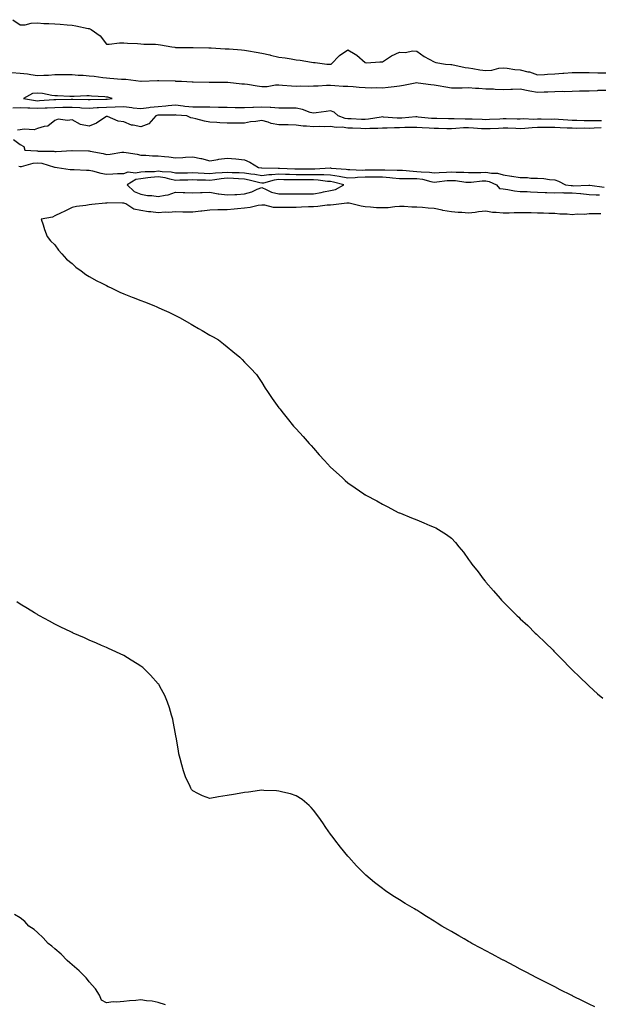
# Model space of a CAD drawing. Units: inches. Extents: x 886643 to 889283, y 7311098 to 7313738.
# Drawn here: x 888628 to 888963, y 7311647 to 7312218 of the extents above; entities that cross this region are included whole.
import ezdxf

# ---------------------------------------------------------------- set-up
doc = ezdxf.new("R2010")
doc.units = ezdxf.units.IN
doc.header["$MEASUREMENT"] = 0
doc.layers.add('Contour_88667311', color=7, linetype='Continuous', true_color=0x2c10a8)

msp = doc.modelspace()

# ---------------------------------------------------------------- linework, layer by layer
at = {"layer": 'Contour_88667311'}
for points in [[(888623.78, 7312217.65, 3326), (888628.05, 7312214.61, 3326), (888630.86, 7312214.74, 3326), (888634.32, 7312215.65, 3326), (888638.05, 7312215.75, 3326), (888641.64, 7312215.51, 3326), (888644.53, 7312215.44, 3326), (888648.05, 7312215.22, 3326), (888651.14, 7312215.02, 3326), (888655.22, 7312214.75, 3326), (888658.05, 7312214.55, 3326), (888660.23, 7312214.1, 3326), (888667.36, 7312212.6, 3326), (888668.05, 7312212.46, 3326), (888668.44, 7312212.31, 3326), (888669.25, 7312211.92, 3326), (888674.41, 7312208.28, 3326), (888678.05, 7312203.48, 3326), (888679.56, 7312203.42, 3326), (888685.68, 7312204.29, 3326), (888688.05, 7312204.22, 3326), (888690.15, 7312204.01, 3326), (888696.09, 7312203.88, 3326), (888698.05, 7312203.71, 3326), (888699.61, 7312203.48, 3326), (888706.49, 7312203.48, 3326), (888708.05, 7312203.31, 3326), (888709.28, 7312203.15, 3326), (888715.99, 7312201.92, 3326), (888717.76, 7312201.63, 3326), (888718.05, 7312201.54, 3326), (888718.43, 7312201.54, 3326), (888727.71, 7312201.58, 3326), (888728.05, 7312201.57, 3326), (888728.41, 7312201.56, 3326), (888737.45, 7312201.32, 3326), (888738.05, 7312201.3, 3326), (888738.7, 7312201.27, 3326), (888746.96, 7312200.83, 3326), (888748.05, 7312200.77, 3326), (888749.28, 7312200.69, 3326), (888756.3, 7312200.17, 3326), (888758.05, 7312200.05, 3326), (888760.33, 7312199.64, 3326), (888764.88, 7312198.75, 3326), (888768.05, 7312198.19, 3326), (888772.78, 7312197.19, 3326), (888773.23, 7312197.1, 3326), (888778.05, 7312196.01, 3326), (888781.59, 7312195.46, 3326), (888785.07, 7312194.9, 3326), (888788.05, 7312194.44, 3326), (888790.33, 7312194.2, 3326), (888796.92, 7312193.05, 3326), (888798.05, 7312192.91, 3326), (888799.04, 7312192.91, 3326), (888805.91, 7312191.92, 3326), (888807.98, 7312191.85, 3326), (888808.05, 7312191.85, 3326), (888808.12, 7312191.85, 3326), (888808.32, 7312191.92, 3326), (888813.09, 7312196.88, 3326), (888818.05, 7312200.14, 3326), (888822.35, 7312197.62, 3326), (888823.29, 7312197.16, 3326), (888828.05, 7312192.76, 3326), (888828.84, 7312192.71, 3326), (888836.67, 7312193.3, 3326), (888838.05, 7312193.23, 3326), (888841.62, 7312195.49, 3326), (888843.3, 7312196.67, 3326), (888848.05, 7312198.74, 3326), (888851.33, 7312198.64, 3326), (888855.73, 7312199.6, 3326), (888858.05, 7312199.48, 3326), (888862.35, 7312196.22, 3326), (888865.12, 7312194.85, 3326), (888868.05, 7312193.21, 3326), (888868.97, 7312192.83, 3326), (888874.57, 7312191.92, 3326), (888877.82, 7312191.7, 3326), (888878.05, 7312191.65, 3326), (888878.36, 7312191.61, 3326), (888886.09, 7312189.96, 3326), (888888.05, 7312189.72, 3326), (888890.58, 7312189.39, 3326), (888894.66, 7312188.53, 3326), (888898.05, 7312188.17, 3326), (888901.54, 7312188.43, 3326), (888905.63, 7312189.5, 3326), (888908.05, 7312189.76, 3326), (888910.35, 7312189.62, 3326), (888914.87, 7312188.74, 3326), (888918.05, 7312188.59, 3326), (888922.5, 7312187.47, 3326), (888923.47, 7312187.34, 3326), (888928.05, 7312185.75, 3326), (888932.06, 7312185.93, 3326), (888933.87, 7312186.1, 3326), (888938.05, 7312186.27, 3326), (888942.8, 7312186.67, 3326), (888943.24, 7312186.73, 3326), (888948.05, 7312187.1, 3326), (888952.94, 7312187.04, 3326), (888953.17, 7312187.04, 3326), (888958.05, 7312186.98, 3326), (888963, 7312186.87, 3326), (888963.1, 7312186.87, 3326), (888968.05, 7312186.75, 3326)], [(888623.11, 7312186.98, 3327), (888628.05, 7312186.73, 3327), (888632.31, 7312186.18, 3327), (888634.08, 7312185.89, 3327), (888638.05, 7312185.34, 3327), (888641.68, 7312185.55, 3327), (888644.42, 7312185.55, 3327), (888648.05, 7312185.77, 3327), (888652.01, 7312185.88, 3327), (888654.16, 7312185.81, 3327), (888658.05, 7312185.94, 3327), (888661.69, 7312185.56, 3327), (888664.51, 7312185.46, 3327), (888668.05, 7312185.14, 3327), (888670.96, 7312184.84, 3327), (888675.88, 7312184.09, 3327), (888678.05, 7312183.84, 3327), (888679.9, 7312183.77, 3327), (888686.8, 7312183.17, 3327), (888688.05, 7312183.12, 3327), (888689.25, 7312183.12, 3327), (888697.91, 7312182.06, 3327), (888698.05, 7312182.06, 3327), (888698.19, 7312182.06, 3327), (888707.65, 7312182.32, 3327), (888708.05, 7312182.33, 3327), (888708.42, 7312182.29, 3327), (888717.87, 7312182.1, 3327), (888718.05, 7312182.09, 3327), (888718.21, 7312182.08, 3327), (888721.47, 7312181.92, 3327), (888727.78, 7312181.65, 3327), (888728.05, 7312181.68, 3327), (888728.3, 7312181.67, 3327), (888737.61, 7312181.48, 3327), (888738.05, 7312181.46, 3327), (888738.52, 7312181.45, 3327), (888747.63, 7312181.5, 3327), (888748.05, 7312181.5, 3327), (888748.49, 7312181.49, 3327), (888756.63, 7312180.5, 3327), (888758.05, 7312180.47, 3327), (888759.78, 7312180.19, 3327), (888765.37, 7312179.24, 3327), (888768.05, 7312178.81, 3327), (888771.15, 7312178.82, 3327), (888776, 7312179.87, 3327), (888778.05, 7312179.88, 3327), (888780.22, 7312179.75, 3327), (888785.44, 7312179.32, 3327), (888788.05, 7312179.17, 3327), (888790.68, 7312179.29, 3327), (888795.25, 7312179.12, 3327), (888798.05, 7312179.23, 3327), (888800.72, 7312179.25, 3327), (888805.72, 7312179.59, 3327), (888808.05, 7312179.61, 3327), (888810.43, 7312179.55, 3327), (888815.23, 7312179.1, 3327), (888818.05, 7312179.03, 3327), (888821.14, 7312178.83, 3327), (888824.67, 7312178.54, 3327), (888828.05, 7312178.32, 3327), (888831.78, 7312178.18, 3327), (888834.36, 7312178.23, 3327), (888838.05, 7312178.08, 3327), (888841.43, 7312178.54, 3327), (888844.95, 7312178.82, 3327), (888848.05, 7312179.21, 3327), (888850.39, 7312179.58, 3327), (888857.15, 7312181.02, 3327), (888858.05, 7312181.18, 3327), (888858.89, 7312181.09, 3327), (888866.25, 7312180.12, 3327), (888868.05, 7312179.93, 3327), (888870.46, 7312179.51, 3327), (888874.76, 7312178.63, 3327), (888878.05, 7312178.1, 3327), (888881.75, 7312178.22, 3327), (888884.27, 7312178.14, 3327), (888888.05, 7312178.24, 3327), (888892.01, 7312177.96, 3327), (888894.06, 7312177.93, 3327), (888898.05, 7312177.62, 3327), (888902.51, 7312177.46, 3327), (888903.52, 7312177.39, 3327), (888908.05, 7312177.24, 3327), (888912.65, 7312177.33, 3327), (888913.51, 7312177.38, 3327), (888918.05, 7312177.48, 3327), (888922.62, 7312176.49, 3327), (888923.56, 7312176.41, 3327), (888928.05, 7312175.64, 3327), (888931.93, 7312175.8, 3327), (888934.1, 7312175.87, 3327), (888938.05, 7312176.04, 3327), (888942.27, 7312176.14, 3327), (888943.89, 7312176.09, 3327), (888948.05, 7312176.21, 3327), (888952.43, 7312176.3, 3327), (888953.58, 7312176.39, 3327), (888958.05, 7312176.48, 3327), (888962.78, 7312176.65, 3327), (888963.28, 7312176.69, 3327), (888968.05, 7312176.84, 3327)], [(888965.22, 7312159.08, 3327), (888960.95, 7312159.02, 3327), (888958.05, 7312158.9, 3327), (888955.09, 7312158.96, 3327), (888950.77, 7312159.2, 3327), (888948.05, 7312159.26, 3327), (888945.52, 7312159.39, 3327), (888940.22, 7312159.75, 3327), (888938.05, 7312159.87, 3327), (888935.98, 7312159.85, 3327), (888930.09, 7312159.88, 3327), (888928.05, 7312159.86, 3327), (888925.94, 7312159.81, 3327), (888919.9, 7312160.07, 3327), (888918.05, 7312160.02, 3327), (888916.18, 7312160.05, 3327), (888909.9, 7312160.07, 3327), (888908.05, 7312160.11, 3327), (888906.15, 7312160.02, 3327), (888900.26, 7312159.71, 3327), (888898.05, 7312159.61, 3327), (888895.87, 7312159.74, 3327), (888890.05, 7312159.92, 3327), (888888.05, 7312160.04, 3327), (888886.11, 7312159.98, 3327), (888879.75, 7312160.22, 3327), (888878.05, 7312160.17, 3327), (888876.32, 7312160.19, 3327), (888869.69, 7312160.28, 3327), (888868.05, 7312160.3, 3327), (888866.54, 7312160.41, 3327), (888858.77, 7312161.2, 3327), (888858.05, 7312161.26, 3327), (888857.36, 7312161.23, 3327), (888849.35, 7312160.62, 3327), (888848.05, 7312160.57, 3327), (888846.72, 7312160.59, 3327), (888838.76, 7312161.21, 3327), (888838.05, 7312161.22, 3327), (888837.28, 7312161.15, 3327), (888830.09, 7312159.88, 3327), (888828.05, 7312159.72, 3327), (888825.93, 7312159.81, 3327), (888819.91, 7312160.06, 3327), (888818.05, 7312160.13, 3327), (888816.48, 7312160.35, 3327), (888812.32, 7312161.92, 3327), (888810.14, 7312164.01, 3327), (888808.05, 7312164.76, 3327), (888805.48, 7312164.49, 3327), (888799.66, 7312163.54, 3327), (888798.05, 7312163.35, 3327), (888796.08, 7312163.89, 3327), (888791.65, 7312165.52, 3327), (888788.05, 7312166.3, 3327), (888783.69, 7312166.29, 3327), (888782.44, 7312166.31, 3327), (888778.05, 7312166.3, 3327), (888773.31, 7312166.66, 3327), (888772.9, 7312166.77, 3327), (888768.05, 7312167.01, 3327), (888763.23, 7312166.74, 3327), (888762.87, 7312166.74, 3327), (888758.05, 7312166.5, 3327), (888753.36, 7312166.6, 3327), (888752.74, 7312166.61, 3327), (888748.05, 7312166.72, 3327), (888743.2, 7312166.76, 3327), (888742.91, 7312166.77, 3327), (888738.05, 7312166.82, 3327), (888733.13, 7312166.85, 3327), (888732.98, 7312166.85, 3327), (888728.05, 7312166.88, 3327), (888723.48, 7312167.35, 3327), (888722.47, 7312167.5, 3327), (888718.05, 7312168, 3327), (888713.79, 7312167.66, 3327), (888712.49, 7312167.48, 3327), (888708.05, 7312167.16, 3327), (888703.28, 7312166.69, 3327), (888702.64, 7312166.51, 3327), (888698.05, 7312165.87, 3327), (888693.55, 7312166.42, 3327), (888692.72, 7312166.59, 3327), (888688.05, 7312167.08, 3327), (888683.1, 7312166.87, 3327), (888683.01, 7312166.88, 3327), (888678.05, 7312166.71, 3327), (888673.46, 7312166.51, 3327), (888672.57, 7312166.44, 3327), (888668.05, 7312166.23, 3327), (888663.55, 7312166.42, 3327), (888662.61, 7312166.48, 3327), (888658.05, 7312166.66, 3327), (888653.33, 7312166.64, 3327), (888652.77, 7312166.64, 3327), (888648.05, 7312166.62, 3327), (888643.6, 7312166.37, 3327), (888642.46, 7312166.33, 3327), (888638.05, 7312166.09, 3327), (888633.62, 7312166.35, 3327), (888632.43, 7312166.3, 3327), (888628.05, 7312166.62, 3327), (888623.67, 7312166.3, 3327)], [(888964.99, 7312154.98, 3326), (888960.85, 7312154.72, 3326), (888958.05, 7312154.61, 3326), (888955.3, 7312154.66, 3326), (888950.75, 7312154.62, 3326), (888948.05, 7312154.67, 3326), (888945.14, 7312154.83, 3326), (888941.13, 7312155, 3326), (888938.05, 7312155.17, 3326), (888934.83, 7312155.14, 3326), (888931.19, 7312155.06, 3326), (888928.05, 7312155.04, 3326), (888925.01, 7312154.96, 3326), (888920.65, 7312154.52, 3326), (888918.05, 7312154.44, 3326), (888915.47, 7312154.49, 3326), (888910.79, 7312154.66, 3326), (888908.05, 7312154.72, 3326), (888905.38, 7312154.59, 3326), (888900.51, 7312154.39, 3326), (888898.05, 7312154.27, 3326), (888895.55, 7312154.42, 3326), (888890.96, 7312154.83, 3326), (888888.05, 7312155, 3326), (888885.05, 7312154.92, 3326), (888880.62, 7312154.49, 3326), (888878.05, 7312154.41, 3326), (888875.53, 7312154.44, 3326), (888870.63, 7312154.5, 3326), (888868.05, 7312154.53, 3326), (888865.23, 7312154.74, 3326), (888861.07, 7312154.94, 3326), (888858.05, 7312155.17, 3326), (888854.92, 7312155.05, 3326), (888851.17, 7312155.04, 3326), (888848.05, 7312154.92, 3326), (888845.01, 7312154.96, 3326), (888840.88, 7312154.75, 3326), (888838.05, 7312154.79, 3326), (888835.42, 7312154.55, 3326), (888830.73, 7312154.6, 3326), (888828.05, 7312154.4, 3326), (888825.47, 7312154.5, 3326), (888820.79, 7312154.66, 3326), (888818.05, 7312154.77, 3326), (888814.75, 7312155.23, 3326), (888811.21, 7312155.08, 3326), (888808.05, 7312155.75, 3326), (888804.37, 7312155.6, 3326), (888801.8, 7312155.67, 3326), (888798.05, 7312155.54, 3326), (888793.99, 7312155.97, 3326), (888792.05, 7312155.92, 3326), (888788.05, 7312156.5, 3326), (888783.35, 7312156.62, 3326), (888782.77, 7312156.64, 3326), (888778.05, 7312156.76, 3326), (888773.55, 7312157.42, 3326), (888771.78, 7312158.19, 3326), (888768.05, 7312159.1, 3326), (888764.68, 7312158.55, 3326), (888761.49, 7312158.48, 3326), (888758.05, 7312157.69, 3326), (888753.76, 7312157.63, 3326), (888752.32, 7312157.65, 3326), (888748.05, 7312157.59, 3326), (888743.87, 7312157.74, 3326), (888741.95, 7312158.02, 3326), (888738.05, 7312158.19, 3326), (888734.95, 7312158.82, 3326), (888729.79, 7312160.18, 3326), (888728.05, 7312160.57, 3326), (888726.92, 7312160.8, 3326), (888724.7, 7312161.92, 3326), (888718.46, 7312162.34, 3326), (888718.05, 7312162.38, 3326), (888717.62, 7312162.35, 3326), (888708.41, 7312162.28, 3326), (888708.05, 7312162.26, 3326), (888707.74, 7312162.23, 3326), (888706.65, 7312161.92, 3326), (888702.68, 7312157.29, 3326), (888698.05, 7312155.59, 3326), (888693.44, 7312156.53, 3326), (888692.59, 7312156.46, 3326), (888688.05, 7312158.45, 3326), (888684.9, 7312158.77, 3326), (888678.55, 7312161.42, 3326), (888678.05, 7312161.51, 3326), (888676.99, 7312160.86, 3326), (888672.32, 7312157.65, 3326), (888668.05, 7312155.87, 3326), (888663.06, 7312156.91, 3326), (888663.03, 7312156.91, 3326), (888658.05, 7312159.64, 3326), (888655.34, 7312159.21, 3326), (888650.11, 7312159.86, 3326), (888648.05, 7312159.21, 3326), (888644.04, 7312155.92, 3326), (888641.91, 7312155.78, 3326), (888638.05, 7312154.47, 3326), (888636.13, 7312153.84, 3326), (888630.23, 7312154.1, 3326), (888628.05, 7312153.69, 3326), (888626.4, 7312153.57, 3326)], [(888624.2, 7312148.07, 3326), (888628.05, 7312145.27, 3326), (888630.16, 7312144.03, 3326), (888630.61, 7312141.92, 3326), (888637.64, 7312141.51, 3326), (888638.05, 7312141.55, 3326), (888638.48, 7312141.49, 3326), (888647.45, 7312141.32, 3326), (888648.05, 7312141.21, 3326), (888648.78, 7312141.19, 3326), (888657.88, 7312141.75, 3326), (888658.05, 7312141.74, 3326), (888658.23, 7312141.73, 3326), (888667.66, 7312141.53, 3326), (888668.05, 7312141.51, 3326), (888668.6, 7312141.37, 3326), (888676.19, 7312140.06, 3326), (888678.05, 7312139.45, 3326), (888680.26, 7312139.71, 3326), (888686.87, 7312140.74, 3326), (888688.05, 7312140.88, 3326), (888689.43, 7312140.54, 3326), (888695.86, 7312139.73, 3326), (888698.05, 7312138.98, 3326), (888700.95, 7312139.02, 3326), (888704.79, 7312138.66, 3326), (888708.05, 7312138.69, 3326), (888711.76, 7312138.21, 3326), (888714.16, 7312138.03, 3326), (888718.05, 7312137.46, 3326), (888722.29, 7312137.68, 3326), (888723.95, 7312137.82, 3326), (888728.05, 7312138.06, 3326), (888732.85, 7312137.12, 3326), (888733.23, 7312137.11, 3326), (888738.05, 7312135.7, 3326), (888742.62, 7312136.49, 3326), (888743.28, 7312136.69, 3326), (888748.05, 7312137.29, 3326), (888753.01, 7312136.88, 3326), (888753.12, 7312136.86, 3326), (888758.05, 7312136.31, 3326), (888761.21, 7312135.08, 3326), (888766.19, 7312131.92, 3326), (888767.92, 7312131.79, 3326), (888768.05, 7312131.77, 3326), (888768.18, 7312131.79, 3326), (888777.68, 7312131.55, 3326), (888778.05, 7312131.59, 3326), (888778.39, 7312131.58, 3326), (888787.3, 7312131.17, 3326), (888788.05, 7312131.15, 3326), (888788.82, 7312131.15, 3326), (888797.25, 7312131.12, 3326), (888798.05, 7312131.12, 3326), (888798.88, 7312131.09, 3326), (888807.81, 7312131.68, 3326), (888808.05, 7312131.67, 3326), (888808.35, 7312131.63, 3326), (888817.01, 7312130.88, 3326), (888818.05, 7312130.69, 3326), (888819.22, 7312130.75, 3326), (888826.56, 7312130.43, 3326), (888828.05, 7312130.49, 3326), (888829.48, 7312130.49, 3326), (888836.78, 7312130.65, 3326), (888838.05, 7312130.65, 3326), (888839.42, 7312130.55, 3326), (888846.59, 7312130.46, 3326), (888848.05, 7312130.33, 3326), (888849.68, 7312130.29, 3326), (888855.88, 7312129.75, 3326), (888858.05, 7312129.7, 3326), (888860.6, 7312129.37, 3326), (888865.43, 7312129.29, 3326), (888868.05, 7312128.85, 3326), (888870.9, 7312129.07, 3326), (888875.29, 7312129.16, 3326), (888878.05, 7312129.35, 3326), (888880.8, 7312129.17, 3326), (888885.27, 7312129.14, 3326), (888888.05, 7312128.93, 3326), (888890.9, 7312129.07, 3326), (888895.14, 7312129.01, 3326), (888898.05, 7312129.14, 3326), (888901.42, 7312128.55, 3326), (888904.79, 7312128.66, 3326), (888908.05, 7312127.73, 3326), (888912.98, 7312126.98, 3326), (888913.1, 7312126.97, 3326), (888918.05, 7312126.16, 3326), (888922.22, 7312126.09, 3326), (888924.15, 7312125.83, 3326), (888928.05, 7312125.75, 3326), (888931.69, 7312125.56, 3326), (888934.91, 7312125.06, 3326), (888938.05, 7312124.86, 3326), (888940.19, 7312124.06, 3326), (888944.27, 7312121.92, 3326), (888947.52, 7312121.39, 3326), (888948.05, 7312121.39, 3326), (888948.63, 7312121.34, 3326), (888957.77, 7312121.64, 3326), (888958.05, 7312121.61, 3326), (888958.38, 7312121.59, 3326), (888966.72, 7312120.6, 3326)], [(888627.19, 7312132.78, 3327), (888628.05, 7312132.47, 3327), (888628.68, 7312132.55, 3327), (888635.51, 7312134.46, 3327), (888638.05, 7312134.71, 3327), (888640.49, 7312134.36, 3327), (888647.88, 7312132.1, 3327), (888648.05, 7312132.06, 3327), (888648.19, 7312132.06, 3327), (888649.34, 7312131.92, 3327), (888656.99, 7312130.86, 3327), (888658.05, 7312130.67, 3327), (888659.26, 7312130.71, 3327), (888666.46, 7312130.33, 3327), (888668.05, 7312130.38, 3327), (888669.96, 7312130.01, 3327), (888674.76, 7312128.63, 3327), (888678.05, 7312128.12, 3327), (888681.73, 7312128.24, 3327), (888684.51, 7312128.38, 3327), (888688.05, 7312128.5, 3327), (888690.57, 7312129.4, 3327), (888694.93, 7312128.8, 3327), (888698.05, 7312129.32, 3327), (888700.4, 7312129.57, 3327), (888705.83, 7312129.7, 3327), (888708.05, 7312129.9, 3327), (888710.43, 7312129.54, 3327), (888715.46, 7312129.33, 3327), (888718.05, 7312128.82, 3327), (888721.1, 7312128.87, 3327), (888725.02, 7312128.89, 3327), (888728.05, 7312128.95, 3327), (888731.17, 7312128.8, 3327), (888734.68, 7312128.55, 3327), (888738.05, 7312128.4, 3327), (888741.2, 7312128.77, 3327), (888745.08, 7312128.95, 3327), (888748.05, 7312129.25, 3327), (888750.87, 7312129.1, 3327), (888755.08, 7312128.96, 3327), (888758.05, 7312128.79, 3327), (888761.78, 7312128.19, 3327), (888764.15, 7312128.02, 3327), (888768.05, 7312127.26, 3327), (888772.13, 7312127.84, 3327), (888773.93, 7312127.8, 3327), (888778.05, 7312128.24, 3327), (888781.84, 7312128.14, 3327), (888784.16, 7312128.03, 3327), (888788.05, 7312127.92, 3327), (888792.04, 7312127.93, 3327), (888794.05, 7312127.92, 3327), (888798.05, 7312127.93, 3327), (888802.2, 7312127.77, 3327), (888804.02, 7312127.9, 3327), (888808.05, 7312127.71, 3327), (888813.05, 7312126.92, 3327), (888818.05, 7312125.99, 3327), (888822.32, 7312126.19, 3327), (888823.62, 7312126.35, 3327), (888828.05, 7312126.53, 3327), (888832.65, 7312126.52, 3327), (888833.46, 7312126.51, 3327), (888838.05, 7312126.51, 3327), (888842.33, 7312126.2, 3327), (888844.01, 7312125.96, 3327), (888848.05, 7312125.63, 3327), (888851.67, 7312125.53, 3327), (888854.33, 7312125.64, 3327), (888858.05, 7312125.55, 3327), (888861.26, 7312125.13, 3327), (888866.19, 7312123.78, 3327), (888868.05, 7312123.46, 3327), (888869.72, 7312123.59, 3327), (888875.65, 7312124.32, 3327), (888878.05, 7312124.48, 3327), (888880.45, 7312124.33, 3327), (888886.46, 7312123.51, 3327), (888888.05, 7312123.38, 3327), (888889.59, 7312123.46, 3327), (888895.84, 7312124.13, 3327), (888898.05, 7312124.23, 3327), (888900.02, 7312123.89, 3327), (888904.25, 7312121.92, 3327), (888905.96, 7312119.84, 3327), (888908.05, 7312119.49, 3327), (888910.82, 7312119.16, 3327), (888914.59, 7312118.45, 3327), (888918.05, 7312118.1, 3327), (888922.06, 7312117.91, 3327), (888923.87, 7312117.74, 3327), (888928.05, 7312117.56, 3327), (888932.52, 7312117.45, 3327), (888933.51, 7312117.38, 3327), (888938.05, 7312117.28, 3327), (888942.64, 7312117.33, 3327), (888943.34, 7312117.21, 3327), (888948.05, 7312117.25, 3327), (888952.96, 7312116.83, 3327), (888953.2, 7312116.77, 3327), (888958.05, 7312116.23, 3327), (888962.14, 7312116.01, 3327), (888963.92, 7312116.05, 3327)], [(888964.85, 7312105.11, 3327), (888961.21, 7312105.08, 3327), (888958.05, 7312105.12, 3327), (888955.34, 7312104.63, 3327), (888950.94, 7312104.82, 3327), (888948.05, 7312104.45, 3327), (888945.19, 7312104.78, 3327), (888940.94, 7312104.81, 3327), (888938.05, 7312105.22, 3327), (888934.65, 7312105.32, 3327), (888931.54, 7312105.41, 3327), (888928.05, 7312105.52, 3327), (888924.41, 7312105.56, 3327), (888921.73, 7312105.6, 3327), (888918.05, 7312105.64, 3327), (888914.43, 7312105.54, 3327), (888911.6, 7312105.47, 3327), (888908.05, 7312105.37, 3327), (888904.1, 7312105.88, 3327), (888901.97, 7312105.84, 3327), (888898.05, 7312106.53, 3327), (888893.78, 7312106.19, 3327), (888891.93, 7312105.8, 3327), (888888.05, 7312105.4, 3327), (888884.19, 7312105.78, 3327), (888881.95, 7312105.82, 3327), (888878.05, 7312106.28, 3327), (888873.19, 7312107.06, 3327), (888872.76, 7312107.2, 3327), (888868.05, 7312108.23, 3327), (888864.56, 7312108.42, 3327), (888861.3, 7312108.67, 3327), (888858.05, 7312108.86, 3327), (888855.09, 7312108.96, 3327), (888850.76, 7312109.21, 3327), (888848.05, 7312109.3, 3327), (888845.29, 7312109.16, 3327), (888841.39, 7312108.59, 3327), (888838.05, 7312108.45, 3327), (888834.73, 7312108.6, 3327), (888831.09, 7312108.88, 3327), (888828.05, 7312109.03, 3327), (888825.67, 7312109.54, 3327), (888818.81, 7312111.16, 3327), (888818.05, 7312111.33, 3327), (888817.44, 7312111.3, 3327), (888809.75, 7312110.22, 3327), (888808.05, 7312110.17, 3327), (888806.12, 7312109.99, 3327), (888800.64, 7312109.33, 3327), (888798.05, 7312109.1, 3327), (888795.18, 7312109.05, 3327), (888791.1, 7312108.87, 3327), (888788.05, 7312108.82, 3327), (888784.83, 7312108.7, 3327), (888781.2, 7312108.77, 3327), (888778.05, 7312108.64, 3327), (888774.95, 7312108.82, 3327), (888769.96, 7312110.01, 3327), (888768.05, 7312110.17, 3327), (888765.98, 7312109.85, 3327), (888761.31, 7312108.66, 3327), (888758.05, 7312108.26, 3327), (888754.06, 7312107.93, 3327), (888752.17, 7312107.8, 3327), (888748.05, 7312107.43, 3327), (888743.46, 7312107.33, 3327), (888742.57, 7312107.4, 3327), (888738.05, 7312107.26, 3327), (888733.28, 7312106.69, 3327), (888732.75, 7312106.62, 3327), (888728.05, 7312106.06, 3327), (888723.85, 7312106.11, 3327), (888722.24, 7312106.11, 3327), (888718.05, 7312106.17, 3327), (888714.2, 7312105.77, 3327), (888712.06, 7312105.93, 3327), (888708.05, 7312105.63, 3327), (888703.8, 7312106.17, 3327), (888702.36, 7312106.23, 3327), (888698.05, 7312106.91, 3327), (888693.98, 7312107.85, 3327), (888689.17, 7312110.8, 3327), (888688.05, 7312111.3, 3327), (888687.39, 7312111.27, 3327), (888678.61, 7312111.36, 3327), (888678.05, 7312111.33, 3327), (888677.39, 7312111.26, 3327), (888669.52, 7312110.46, 3327), (888668.05, 7312110.27, 3327), (888666.01, 7312109.88, 3327), (888660.58, 7312109.39, 3327), (888658.05, 7312108.77, 3327), (888653.53, 7312106.44, 3327), (888651.76, 7312105.63, 3327), (888648.05, 7312103.84, 3327), (888646.8, 7312103.17, 3327), (888640.17, 7312101.92, 3327), (888641.33, 7312098.64, 3327), (888642.18, 7312096.05, 3327), (888643.73, 7312091.92, 3327), (888645.61, 7312089.48, 3327), (888648.05, 7312087.05, 3327), (888650.15, 7312084.02, 3327), (888652.09, 7312081.92, 3327), (888654.93, 7312078.8, 3327), (888658.05, 7312076.16, 3327), (888660.25, 7312074.12, 3327), (888663.26, 7312071.92, 3327), (888666.04, 7312069.91, 3327), (888668.05, 7312068.76, 3327), (888672.35, 7312066.22, 3327), (888674.99, 7312064.98, 3327), (888678.05, 7312063.43, 3327), (888679.05, 7312062.93, 3327), (888681.19, 7312061.92, 3327), (888685.75, 7312059.63, 3327), (888688.05, 7312058.67, 3327), (888692.86, 7312056.72, 3327), (888693.46, 7312056.51, 3327), (888698.05, 7312054.76, 3327), (888700.12, 7312053.99, 3327), (888705.41, 7312051.92, 3327), (888707.25, 7312051.12, 3327), (888708.05, 7312050.79, 3327), (888710.15, 7312049.82, 3327), (888714.13, 7312048, 3327), (888718.05, 7312046.12, 3327), (888720.77, 7312044.64, 3327), (888725.73, 7312041.92, 3327), (888727.18, 7312041.05, 3327), (888728.05, 7312040.55, 3327), (888731.41, 7312038.56, 3327), (888733.46, 7312037.34, 3327), (888738.05, 7312034.69, 3327), (888739.83, 7312033.7, 3327), (888743.02, 7312031.92, 3327), (888745.84, 7312029.71, 3327), (888748.05, 7312027.84, 3327), (888751.4, 7312025.27, 3327), (888755.46, 7312021.92, 3327), (888756.66, 7312020.53, 3327), (888758.05, 7312018.99, 3327), (888761.61, 7312015.48, 3327), (888764.95, 7312011.92, 3327), (888766.2, 7312010.07, 3327), (888768.05, 7312007.27, 3327), (888770.09, 7312003.96, 3327), (888771.38, 7312001.92, 3327), (888774.15, 7311998.02, 3327), (888778.05, 7311992.63, 3327), (888778.35, 7311992.22, 3327), (888778.57, 7311991.92, 3327), (888780.55, 7311989.42, 3327), (888782.76, 7311986.63, 3327), (888786.53, 7311981.92, 3327), (888787.27, 7311981.14, 3327), (888788.05, 7311980.29, 3327), (888792.04, 7311975.91, 3327), (888795.51, 7311971.92, 3327), (888796.75, 7311970.63, 3327), (888798.05, 7311969.17, 3327), (888801.48, 7311965.35, 3327), (888804.44, 7311961.92, 3327), (888806.24, 7311960.11, 3327), (888808.05, 7311958.07, 3327), (888811.29, 7311955.16, 3327), (888814.85, 7311951.92, 3327), (888816.56, 7311950.43, 3327), (888818.05, 7311949.05, 3327), (888822.31, 7311946.17, 3327), (888827.3, 7311942.67, 3327), (888828.05, 7311942.14, 3327), (888828.2, 7311942.07, 3327), (888828.48, 7311941.92, 3327), (888834.75, 7311938.62, 3327), (888838.05, 7311936.76, 3327), (888841.25, 7311935.12, 3327), (888847.3, 7311931.92, 3327), (888847.82, 7311931.69, 3327), (888848.05, 7311931.58, 3327), (888848.62, 7311931.35, 3327), (888854.94, 7311928.81, 3327), (888858.05, 7311927.62, 3327), (888862.06, 7311925.93, 3327), (888865.61, 7311924.36, 3327), (888868.05, 7311923.32, 3327), (888868.98, 7311922.85, 3327), (888870.55, 7311921.92, 3327), (888875.25, 7311919.12, 3327), (888878.05, 7311916.88, 3327), (888880.53, 7311914.4, 3327), (888882.49, 7311911.92, 3327), (888885.02, 7311908.89, 3327), (888888.05, 7311904.66, 3327), (888889.2, 7311903.07, 3327), (888889.93, 7311901.92, 3327), (888893.57, 7311897.44, 3327), (888896.55, 7311893.42, 3327), (888897.67, 7311891.92, 3327), (888897.85, 7311891.72, 3327), (888898.05, 7311891.49, 3327), (888902.58, 7311886.45, 3327), (888906.32, 7311881.92, 3327), (888907.16, 7311881.03, 3327), (888908.05, 7311879.99, 3327), (888912.17, 7311876.04, 3327), (888916.17, 7311871.92, 3327), (888917.17, 7311871.04, 3327), (888918.05, 7311870.17, 3327), (888922.37, 7311866.24, 3327), (888926.69, 7311861.92, 3327), (888927.4, 7311861.27, 3327), (888928.05, 7311860.63, 3327), (888932.55, 7311856.42, 3327), (888937.05, 7311851.92, 3327), (888937.56, 7311851.43, 3327), (888938.05, 7311850.92, 3327), (888942.49, 7311846.36, 3327), (888946.76, 7311841.92, 3327), (888947.42, 7311841.29, 3327), (888948.05, 7311840.66, 3327), (888952.53, 7311836.4, 3327), (888957.13, 7311831.92, 3327), (888957.61, 7311831.48, 3327), (888958.05, 7311831.07, 3327), (888962.89, 7311826.76, 3327), (888965.83, 7311824.14, 3327)], [(888961.25, 7311645.12, 3328), (888958.05, 7311646.69, 3328), (888954.56, 7311648.43, 3328), (888948.61, 7311651.36, 3328), (888948.05, 7311651.64, 3328), (888947.86, 7311651.73, 3328), (888947.48, 7311651.92, 3328), (888941.2, 7311655.07, 3328), (888938.05, 7311656.67, 3328), (888934.57, 7311658.44, 3328), (888928.41, 7311661.56, 3328), (888928.05, 7311661.74, 3328), (888927.93, 7311661.8, 3328), (888927.7, 7311661.92, 3328), (888921.36, 7311665.23, 3328), (888918.05, 7311666.96, 3328), (888914.79, 7311668.66, 3328), (888908.61, 7311671.92, 3328), (888908.25, 7311672.12, 3328), (888908.05, 7311672.22, 3328), (888907.39, 7311672.57, 3328), (888901.75, 7311675.62, 3328), (888898.05, 7311677.6, 3328), (888895.23, 7311679.1, 3328), (888890.01, 7311681.92, 3328), (888888.75, 7311682.62, 3328), (888888.05, 7311683.03, 3328), (888885.46, 7311684.51, 3328), (888882.39, 7311686.27, 3328), (888878.05, 7311688.8, 3328), (888876.06, 7311689.93, 3328), (888872.63, 7311691.92, 3328), (888869.77, 7311693.64, 3328), (888868.05, 7311694.73, 3328), (888863.63, 7311697.5, 3328), (888860.3, 7311699.67, 3328), (888858.05, 7311701.13, 3328), (888857.55, 7311701.42, 3328), (888856.73, 7311701.92, 3328), (888851.29, 7311705.16, 3328), (888848.05, 7311707.16, 3328), (888845.13, 7311709, 3328), (888840.62, 7311711.92, 3328), (888839.08, 7311712.96, 3328), (888838.05, 7311713.71, 3328), (888833.43, 7311717.3, 3328), (888828.38, 7311721.59, 3328), (888828.05, 7311721.87, 3328), (888828.02, 7311721.89, 3328), (888828, 7311721.92, 3328), (888826.38, 7311723.59, 3328), (888823.1, 7311726.97, 3328), (888818.57, 7311731.92, 3328), (888818.33, 7311732.2, 3328), (888818.05, 7311732.54, 3328), (888813.82, 7311737.69, 3328), (888810.55, 7311741.92, 3328), (888809.49, 7311743.36, 3328), (888808.05, 7311745.34, 3328), (888805.34, 7311749.21, 3328), (888803.43, 7311751.92, 3328), (888801.22, 7311755.09, 3328), (888798.05, 7311759.27, 3328), (888796.82, 7311760.69, 3328), (888795.54, 7311761.92, 3328), (888791.48, 7311765.35, 3328), (888788.05, 7311767.57, 3328), (888784.79, 7311768.66, 3328), (888780.33, 7311769.64, 3328), (888778.05, 7311770.29, 3328), (888776.57, 7311770.44, 3328), (888769.37, 7311770.6, 3328), (888768.05, 7311770.71, 3328), (888766.69, 7311770.56, 3328), (888760.31, 7311769.66, 3328), (888758.05, 7311769.41, 3328), (888754.99, 7311768.86, 3328), (888751.68, 7311768.29, 3328), (888748.05, 7311767.61, 3328), (888743.08, 7311766.89, 3328), (888743, 7311766.87, 3328), (888738.05, 7311765.99, 3328), (888733.63, 7311767.5, 3328), (888731.05, 7311768.92, 3328), (888728.05, 7311770.34, 3328), (888727.38, 7311771.25, 3328), (888727, 7311771.92, 3328), (888726.17, 7311773.8, 3328), (888724.15, 7311778.02, 3328), (888722.62, 7311781.92, 3328), (888721.66, 7311785.52, 3328), (888720.78, 7311789.19, 3328), (888720.08, 7311791.92, 3328), (888719.8, 7311793.67, 3328), (888718.37, 7311801.6, 3328), (888718.32, 7311801.92, 3328), (888718.29, 7311802.15, 3328), (888718.05, 7311803.47, 3328), (888716.76, 7311810.63, 3328), (888716.44, 7311811.92, 3328), (888715.76, 7311814.21, 3328), (888714.64, 7311818.51, 3328), (888713.52, 7311821.92, 3328), (888711.86, 7311825.73, 3328), (888709, 7311830.97, 3328), (888708.51, 7311831.92, 3328), (888708.33, 7311832.2, 3328), (888708.05, 7311832.55, 3328), (888703.62, 7311837.5, 3328), (888699.1, 7311841.92, 3328), (888698.53, 7311842.4, 3328), (888698.05, 7311842.76, 3328), (888695.84, 7311844.13, 3328), (888692.41, 7311846.28, 3328), (888688.05, 7311848.81, 3328), (888685.94, 7311849.81, 3328), (888681.32, 7311851.92, 3328), (888679.12, 7311852.99, 3328), (888678.05, 7311853.51, 3328), (888675.24, 7311854.73, 3328), (888672.18, 7311856.05, 3328), (888668.05, 7311857.84, 3328), (888665.21, 7311859.08, 3328), (888658.77, 7311861.92, 3328), (888658.27, 7311862.14, 3328), (888658.05, 7311862.24, 3328), (888657.42, 7311862.55, 3328), (888651.48, 7311865.35, 3328), (888648.05, 7311867.07, 3328), (888644.91, 7311868.79, 3328), (888639.27, 7311871.92, 3328), (888638.48, 7311872.35, 3328), (888638.05, 7311872.59, 3328), (888636.3, 7311873.67, 3328), (888632.26, 7311876.13, 3328), (888628.05, 7311878.68, 3328), (888626.06, 7311879.93, 3328)], [(888712.33, 7311646.2, 3329), (888708.05, 7311647.7, 3329), (888704.53, 7311648.4, 3329), (888701.32, 7311648.64, 3329), (888698.05, 7311649.18, 3329), (888694.97, 7311648.84, 3329), (888691.34, 7311648.63, 3329), (888688.05, 7311648.24, 3329), (888683.94, 7311647.81, 3329), (888681.93, 7311648.03, 3329), (888678.05, 7311647.38, 3329), (888675.22, 7311649.08, 3329), (888674.05, 7311651.92, 3329), (888671.61, 7311655.48, 3329), (888668.05, 7311659.56, 3329), (888667.12, 7311661, 3329), (888666.24, 7311661.92, 3329), (888662.15, 7311666.02, 3329), (888658.05, 7311669.4, 3329), (888656.79, 7311670.66, 3329), (888655.19, 7311671.92, 3329), (888651.75, 7311675.62, 3329), (888648.05, 7311678.7, 3329), (888646.41, 7311680.28, 3329), (888644.19, 7311681.92, 3329), (888641.37, 7311685.24, 3329), (888638.05, 7311688.23, 3329), (888636.1, 7311689.97, 3329), (888633.06, 7311691.92, 3329), (888630.7, 7311694.57, 3329), (888628.05, 7311696.72, 3329), (888624.75, 7311698.62, 3329)]]:
    msp.add_polyline3d(points, dxfattribs=at)
for points in [[(888678.05, 7312171.53, 3328), (888678.43, 7312171.54, 3328), (888681.37, 7312171.92, 3328), (888678.81, 7312172.68, 3328), (888678.05, 7312172.81, 3328), (888677.05, 7312172.92, 3328), (888669.38, 7312173.25, 3328), (888668.05, 7312173.4, 3328), (888666.56, 7312173.41, 3328), (888659.22, 7312173.09, 3328), (888658.05, 7312173.09, 3328), (888656.83, 7312173.14, 3328), (888649.57, 7312173.44, 3328), (888648.05, 7312173.51, 3328), (888646.26, 7312173.71, 3328), (888640.9, 7312174.77, 3328), (888638.05, 7312175.03, 3328), (888635.18, 7312174.79, 3328), (888629.99, 7312171.92, 3328), (888636.87, 7312170.74, 3328), (888638.05, 7312170.67, 3328), (888639.24, 7312170.73, 3328), (888647.47, 7312171.34, 3328), (888648.05, 7312171.37, 3328), (888648.59, 7312171.38, 3328), (888657.64, 7312171.51, 3328), (888658.05, 7312171.51, 3328), (888658.48, 7312171.5, 3328), (888667.47, 7312171.34, 3328), (888668.05, 7312171.32, 3328), (888668.62, 7312171.35, 3328), (888677.64, 7312171.51, 3328)], [(888808.05, 7312118.51, 3328), (888810.78, 7312119.19, 3328), (888815.79, 7312121.92, 3328), (888809.63, 7312123.5, 3328), (888808.05, 7312123.75, 3328), (888806.13, 7312123.83, 3328), (888800.76, 7312124.63, 3328), (888798.05, 7312124.73, 3328), (888795.24, 7312124.73, 3328), (888790.83, 7312124.7, 3328), (888788.05, 7312124.69, 3328), (888785.2, 7312124.77, 3328), (888780.94, 7312124.81, 3328), (888778.05, 7312124.88, 3328), (888775.37, 7312124.6, 3328), (888769.01, 7312122.89, 3328), (888768.05, 7312122.75, 3328), (888767.02, 7312122.95, 3328), (888760.8, 7312124.67, 3328), (888758.05, 7312125.11, 3328), (888754.67, 7312125.3, 3328), (888751.65, 7312125.52, 3328), (888748.05, 7312125.72, 3328), (888744.61, 7312125.36, 3328), (888740.84, 7312124.71, 3328), (888738.05, 7312124.38, 3328), (888735.48, 7312124.49, 3328), (888730.71, 7312124.58, 3328), (888728.05, 7312124.7, 3328), (888725.31, 7312124.65, 3328), (888720.65, 7312124.52, 3328), (888718.05, 7312124.47, 3328), (888714.87, 7312125.1, 3328), (888712.07, 7312125.94, 3328), (888708.05, 7312126.55, 3328), (888703.81, 7312126.16, 3328), (888701.97, 7312125.84, 3328), (888698.05, 7312125.42, 3328), (888695.05, 7312124.92, 3328), (888689.97, 7312121.92, 3328), (888694.19, 7312118.06, 3328), (888698.05, 7312116.49, 3328), (888701.9, 7312115.77, 3328), (888704.38, 7312115.59, 3328), (888708.05, 7312115.03, 3328), (888712.08, 7312115.95, 3328), (888713.88, 7312116.09, 3328), (888718.05, 7312117.53, 3328), (888722.58, 7312117.39, 3328), (888723.47, 7312117.34, 3328), (888728.05, 7312117.21, 3328), (888732.6, 7312117.37, 3328), (888733.53, 7312117.4, 3328), (888738.05, 7312117.56, 3328), (888742.84, 7312116.71, 3328), (888743.27, 7312116.7, 3328), (888748.05, 7312116.04, 3328), (888752.47, 7312116.34, 3328), (888753.61, 7312116.36, 3328), (888758.05, 7312116.69, 3328), (888762.25, 7312117.72, 3328), (888765.42, 7312119.29, 3328), (888768.05, 7312120.26, 3328), (888770.71, 7312119.26, 3328), (888773.82, 7312117.69, 3328), (888778.05, 7312116.64, 3328), (888782.79, 7312116.66, 3328), (888783.31, 7312116.66, 3328), (888788.05, 7312116.68, 3328), (888792.82, 7312116.69, 3328), (888793.27, 7312116.7, 3328), (888798.05, 7312116.71, 3328), (888802.59, 7312117.38, 3328), (888803.86, 7312117.74, 3328)]]:
    msp.add_polyline3d(points, close=True, dxfattribs=at)

doc.saveas('drawing.dxf')
